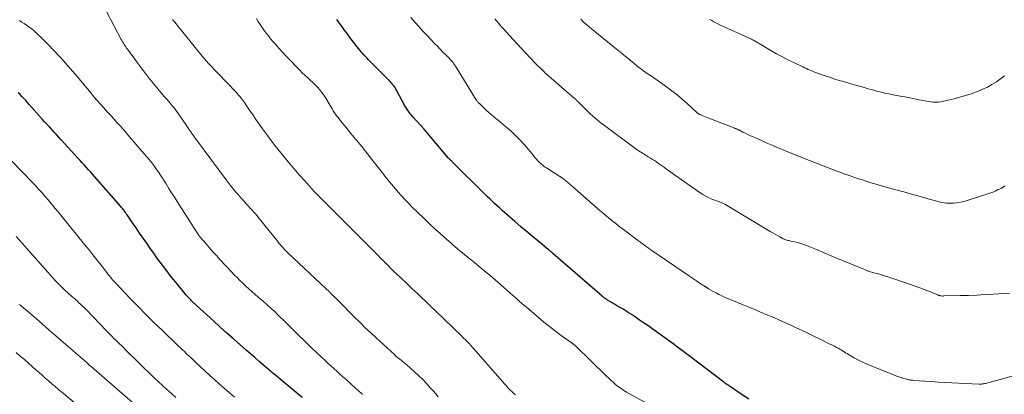
# Model space of a CAD drawing. Units: feet. Extents: x 1980000 to 1985030, y 510000 to 515000.
# Drawn here: x 1982394 to 1982613, y 510368 to 510451 of the extents above; entities that cross this region are included whole.
import ezdxf

# ---------------------------------------------------------------- set-up
doc = ezdxf.new("R2010")
doc.units = ezdxf.units.FT
doc.header["$LTSCALE"] = 100
doc.header["$MEASUREMENT"] = 0
doc.layers.add('CONTOUR INDEX', color=32, linetype='Continuous', lineweight=25)
doc.layers.add('CONTOUR INTERMEDIATE', color=40, linetype='Continuous', lineweight=15)

msp = doc.modelspace()

# ---------------------------------------------------------------- linework, layer by layer
at = {"layer": 'CONTOUR INDEX', "flags": 128}
for points, elevation in [([(1982556.09, 510366.67), (1982553.71, 510368.27), (1982553.33, 510368.52), (1982552.95, 510368.78), (1982552.57, 510369.04), (1982552.19, 510369.3), (1982551.74, 510369.62), (1982551.59, 510369.72), (1982551.44, 510369.82), (1982551.29, 510369.93), (1982551.14, 510370.04), (1982550.99, 510370.14), (1982550.84, 510370.25), (1982550.69, 510370.36), (1982550.55, 510370.47), (1982543.1, 510376.08), (1982542.59, 510376.47), (1982542.07, 510376.86), (1982541.56, 510377.26), (1982541.04, 510377.65), (1982540.53, 510378.04), (1982540.01, 510378.43), (1982539.49, 510378.82), (1982538.97, 510379.2), (1982534.51, 510382.41), (1982533.62, 510383.04), (1982532.72, 510383.67), (1982531.82, 510384.29), (1982530.91, 510384.9), (1982530, 510385.5), (1982529.54, 510385.81), (1982529.07, 510386.1), (1982528.61, 510386.39), (1982528.14, 510386.68), (1982527.67, 510386.97), (1982527.2, 510387.25), (1982526.73, 510387.53), (1982526.26, 510387.82), (1982524.73, 510388.72), (1982524.6, 510388.8), (1982524.47, 510388.88), (1982524.34, 510388.97), (1982524.22, 510389.05), (1982524.13, 510389.11), (1982524.05, 510389.16), (1982523.96, 510389.22), (1982523.88, 510389.28), (1982523.8, 510389.35), (1982523.72, 510389.41), (1982523.64, 510389.47), (1982523.57, 510389.54), (1982523.49, 510389.61), (1982512.58, 510399.1), (1982512.46, 510399.21), (1982512.33, 510399.32), (1982512.2, 510399.43), (1982512.07, 510399.54), (1982511.94, 510399.65), (1982511.81, 510399.76), (1982511.68, 510399.87), (1982511.55, 510399.98), (1982509.24, 510401.88), (1982507.97, 510402.94), (1982506.69, 510404.01), (1982505.43, 510405.08), (1982504.17, 510406.17), (1982501.35, 510408.62), (1982500.78, 510409.12), (1982500.22, 510409.63), (1982499.66, 510410.15), (1982499.12, 510410.67), (1982498.57, 510411.2), (1982498.03, 510411.73), (1982497.49, 510412.27), (1982496.96, 510412.8), (1982490.62, 510419.1), (1982490.48, 510419.24), (1982490.34, 510419.37), (1982490.2, 510419.5), (1982490.05, 510419.63), (1982489.89, 510419.78), (1982489.83, 510419.83), (1982489.76, 510419.89), (1982489.7, 510419.95), (1982489.64, 510420.01), (1982489.58, 510420.07), (1982489.52, 510420.14), (1982489.46, 510420.2), (1982489.41, 510420.27), (1982485.49, 510424.94), (1982484.74, 510425.82), (1982483.99, 510426.69), (1982483.23, 510427.55), (1982482.47, 510428.41), (1982481.51, 510429.46), (1982481.22, 510429.79), (1982480.94, 510430.13), (1982480.67, 510430.47), (1982480.4, 510430.82), (1982480.15, 510431.18), (1982479.92, 510431.55), (1982479.69, 510431.92), (1982479.48, 510432.31), (1982478.12, 510434.91), (1982478, 510435.13), (1982477.88, 510435.36), (1982477.76, 510435.58), (1982477.63, 510435.8), (1982477.6, 510435.85), (1982477.48, 510436.04), (1982477.36, 510436.23), (1982477.23, 510436.41), (1982477.09, 510436.58), (1982476.95, 510436.75), (1982476.8, 510436.92), (1982476.65, 510437.09), (1982476.49, 510437.25), (1982471.96, 510441.83), (1982471.62, 510442.17), (1982471.29, 510442.51), (1982470.97, 510442.85), (1982470.64, 510443.2), (1982470.32, 510443.55), (1982470.01, 510443.91), (1982469.71, 510444.28), (1982469.42, 510444.65), (1982467.56, 510447.09), (1982467.13, 510447.65), (1982466.71, 510448.22), (1982466.28, 510448.79), (1982465.87, 510449.36), (1982465.45, 510449.94), (1982465.04, 510450.51), (1982464.63, 510451.09)], 860), ([(1982456.98, 510367.05), (1982455.62, 510368.15), (1982454.28, 510369.26), (1982452.94, 510370.38), (1982450.64, 510372.33), (1982450.46, 510372.49), (1982450.28, 510372.64), (1982450.1, 510372.79), (1982449.92, 510372.95), (1982448.35, 510374.28), (1982447.39, 510375.1), (1982446.43, 510375.93), (1982445.47, 510376.76), (1982444.52, 510377.59), (1982443.2, 510378.76), (1982441.72, 510380.07), (1982440.25, 510381.38), (1982438.78, 510382.7), (1982437.33, 510384.03), (1982432.65, 510388.33), (1982432.42, 510388.54), (1982432.21, 510388.75), (1982431.99, 510388.97), (1982431.78, 510389.18), (1982431.57, 510389.41), (1982431.37, 510389.64), (1982431.17, 510389.87), (1982430.98, 510390.1), (1982429.21, 510392.3), (1982428.44, 510393.25), (1982427.69, 510394.21), (1982426.94, 510395.18), (1982426.19, 510396.15), (1982425.46, 510397.13), (1982424.73, 510398.12), (1982424.02, 510399.11), (1982423.31, 510400.11), (1982422.45, 510401.35), (1982421.66, 510402.48), (1982420.88, 510403.61), (1982420.1, 510404.74), (1982419.32, 510405.88), (1982418.1, 510407.67), (1982417.93, 510407.91), (1982417.76, 510408.15), (1982417.59, 510408.38), (1982417.42, 510408.61), (1982417.24, 510408.84), (1982417.05, 510409.06), (1982416.87, 510409.29), (1982416.68, 510409.51), (1982410.86, 510416.17), (1982410.42, 510416.67), (1982409.97, 510417.18), (1982409.52, 510417.69), (1982409.07, 510418.19), (1982408.62, 510418.69), (1982408.17, 510419.2), (1982407.72, 510419.7), (1982407.26, 510420.2), (1982403.47, 510424.34), (1982402.95, 510424.91), (1982402.43, 510425.48), (1982401.9, 510426.06), (1982401.38, 510426.63), (1982400.85, 510427.2), (1982400.33, 510427.78), (1982399.81, 510428.35), (1982399.29, 510428.93), (1982396.4, 510432.16), (1982396, 510432.6), (1982395.6, 510433.04), (1982395.19, 510433.48), (1982394.78, 510433.92), (1982394.37, 510434.36), (1982393.96, 510434.79)], 840)]:
    msp.add_lwpolyline(points, dxfattribs=dict(at, elevation=elevation))
at = {"layer": 'CONTOUR INTERMEDIATE', "flags": 128}
for points, elevation in [([(1982487.16, 510367.23), (1982486.58, 510367.88), (1982486, 510368.53), (1982485.45, 510369.17), (1982484.58, 510370.13), (1982483.69, 510371.06), (1982482.77, 510371.96), (1982481.81, 510372.83), (1982480.22, 510374.23), (1982479.87, 510374.53), (1982479.52, 510374.83), (1982479.17, 510375.12), (1982478.81, 510375.41), (1982478.45, 510375.69), (1982478.1, 510375.99), (1982477.75, 510376.29), (1982477.41, 510376.59), (1982473.34, 510380.32), (1982472.15, 510381.43), (1982470.96, 510382.56), (1982469.8, 510383.7), (1982468.64, 510384.86), (1982468, 510385.5), (1982467.17, 510386.34), (1982466.34, 510387.18), (1982465.51, 510388.02), (1982464.68, 510388.86), (1982463.27, 510390.27), (1982463.15, 510390.4), (1982463.02, 510390.53), (1982462.89, 510390.65), (1982462.76, 510390.78), (1982462.63, 510390.9), (1982462.49, 510391.03), (1982462.36, 510391.15), (1982462.23, 510391.27), (1982453.84, 510399.14), (1982453.53, 510399.44), (1982453.23, 510399.75), (1982452.93, 510400.06), (1982452.64, 510400.39), (1982452.36, 510400.71), (1982452.08, 510401.04), (1982451.8, 510401.38), (1982451.53, 510401.71), (1982448.36, 510405.69), (1982447.47, 510406.78), (1982446.56, 510407.86), (1982445.64, 510408.93), (1982444.69, 510409.98), (1982443.76, 510411), (1982443.28, 510411.53), (1982442.8, 510412.07), (1982442.33, 510412.61), (1982441.86, 510413.16), (1982441.4, 510413.71), (1982440.95, 510414.27), (1982440.51, 510414.84), (1982440.08, 510415.41), (1982433.27, 510424.59), (1982433.14, 510424.77), (1982433.01, 510424.96), (1982432.88, 510425.15), (1982432.75, 510425.34), (1982432.62, 510425.53), (1982432.5, 510425.72), (1982432.37, 510425.91), (1982432.24, 510426.1), (1982432.05, 510426.38), (1982431.82, 510426.71), (1982431.6, 510427.05), (1982431.37, 510427.38), (1982431.15, 510427.71), (1982430.46, 510428.7), (1982430.18, 510429.11), (1982429.9, 510429.52), (1982429.62, 510429.92), (1982429.33, 510430.33), (1982429.04, 510430.73), (1982428.75, 510431.12), (1982428.44, 510431.51), (1982428.12, 510431.9), (1982427.41, 510432.74), (1982426.85, 510433.4), (1982426.29, 510434.05), (1982425.73, 510434.71), (1982425.17, 510435.36), (1982425.04, 510435.51), (1982424.54, 510436.09), (1982424.06, 510436.67), (1982423.58, 510437.27), (1982423.11, 510437.86), (1982422.64, 510438.47), (1982422.18, 510439.07), (1982421.72, 510439.68), (1982421.26, 510440.29), (1982418.17, 510444.45), (1982417.98, 510444.71), (1982417.8, 510444.98), (1982417.62, 510445.25), (1982417.44, 510445.52), (1982417.28, 510445.8), (1982417.11, 510446.08), (1982416.95, 510446.36), (1982416.8, 510446.65), (1982413.54, 510452.81)], 848), ([(1982470.34, 510367.73), (1982469.97, 510368.07), (1982469.59, 510368.41), (1982469.55, 510368.45), (1982469.2, 510368.78), (1982468.85, 510369.1), (1982468.49, 510369.43), (1982468.13, 510369.75), (1982467.77, 510370.07), (1982467.42, 510370.39), (1982467.06, 510370.72), (1982466.7, 510371.04), (1982466.01, 510371.67), (1982465.34, 510372.28), (1982464.67, 510372.89), (1982464, 510373.5), (1982463.34, 510374.11), (1982462.68, 510374.73), (1982462.01, 510375.34), (1982461.35, 510375.96), (1982460.69, 510376.57), (1982460.51, 510376.73), (1982459.89, 510377.31), (1982459.27, 510377.89), (1982458.66, 510378.47), (1982458.05, 510379.06), (1982457.21, 510379.88), (1982456.18, 510380.88), (1982455.16, 510381.89), (1982454.14, 510382.9), (1982453.12, 510383.92), (1982451.88, 510385.17), (1982451.44, 510385.6), (1982451, 510386.03), (1982450.55, 510386.45), (1982450.1, 510386.86), (1982449.83, 510387.1), (1982449.51, 510387.39), (1982449.18, 510387.68), (1982448.86, 510387.97), (1982448.52, 510388.25), (1982448.19, 510388.53), (1982447.86, 510388.81), (1982447.53, 510389.09), (1982447.2, 510389.37), (1982446.44, 510390.02), (1982445.77, 510390.62), (1982445.1, 510391.22), (1982444.44, 510391.83), (1982443.78, 510392.44), (1982443.14, 510393.07), (1982442.5, 510393.71), (1982441.88, 510394.35), (1982441.26, 510395.01), (1982438.71, 510397.76), (1982437.93, 510398.6), (1982437.16, 510399.46), (1982436.4, 510400.32), (1982435.65, 510401.19), (1982434.4, 510402.64), (1982434.28, 510402.79), (1982434.15, 510402.94), (1982434.03, 510403.09), (1982433.92, 510403.25), (1982433.8, 510403.41), (1982433.69, 510403.56), (1982433.58, 510403.73), (1982433.48, 510403.89), (1982429.21, 510410.63), (1982428.6, 510411.6), (1982427.99, 510412.57), (1982427.38, 510413.54), (1982426.77, 510414.51), (1982426.36, 510415.18), (1982425.96, 510415.82), (1982425.55, 510416.45), (1982425.13, 510417.07), (1982424.7, 510417.69), (1982424.26, 510418.3), (1982423.81, 510418.9), (1982423.34, 510419.49), (1982422.87, 510420.07), (1982418.66, 510425.02), (1982417.97, 510425.83), (1982417.27, 510426.63), (1982416.56, 510427.42), (1982415.85, 510428.2), (1982415.13, 510428.99), (1982414.41, 510429.77), (1982413.7, 510430.56), (1982412.98, 510431.34), (1982412.92, 510431.42), (1982412.18, 510432.24), (1982411.46, 510433.07), (1982410.74, 510433.91), (1982410.03, 510434.75), (1982409, 510436), (1982408.81, 510436.23), (1982408.63, 510436.45), (1982408.45, 510436.68), (1982408.27, 510436.91), (1982408.09, 510437.13), (1982407.9, 510437.36), (1982407.72, 510437.58), (1982407.53, 510437.8), (1982403.45, 510442.45), (1982402.84, 510443.14), (1982402.21, 510443.82), (1982401.58, 510444.5), (1982400.94, 510445.16), (1982400.76, 510445.34), (1982400.2, 510445.91), (1982399.63, 510446.48), (1982399.06, 510447.04), (1982398.48, 510447.59), (1982398.23, 510447.83), (1982397.77, 510448.26), (1982397.3, 510448.67), (1982396.81, 510449.06), (1982396.31, 510449.43), (1982395.8, 510449.8), (1982395.28, 510450.15), (1982394.76, 510450.49), (1982394.23, 510450.82)], 844), ([(1982504.29, 510367.68), (1982504.07, 510367.84), (1982503.86, 510368.02), (1982503.66, 510368.2), (1982503.61, 510368.24), (1982503.39, 510368.45), (1982503.18, 510368.66), (1982502.96, 510368.88), (1982502.75, 510369.1), (1982502.54, 510369.33), (1982502.33, 510369.55), (1982502.13, 510369.78), (1982501.92, 510370.01), (1982495.52, 510377.35), (1982495.14, 510377.79), (1982494.76, 510378.21), (1982494.37, 510378.64), (1982493.98, 510379.06), (1982493.58, 510379.48), (1982493.18, 510379.89), (1982492.78, 510380.29), (1982492.37, 510380.7), (1982486.55, 510386.31), (1982486.15, 510386.7), (1982485.74, 510387.09), (1982485.33, 510387.49), (1982484.93, 510387.88), (1982484.21, 510388.57), (1982484.16, 510388.62), (1982484.11, 510388.66), (1982484.06, 510388.71), (1982484.01, 510388.76), (1982483.96, 510388.81), (1982483.91, 510388.86), (1982483.86, 510388.91), (1982483.8, 510388.95), (1982482.6, 510390.08), (1982481.95, 510390.69), (1982481.3, 510391.3), (1982480.65, 510391.92), (1982480, 510392.53), (1982477.83, 510394.61), (1982477.24, 510395.17), (1982476.65, 510395.74), (1982476.07, 510396.31), (1982475.49, 510396.89), (1982475.46, 510396.92), (1982474.9, 510397.48), (1982474.34, 510398.05), (1982473.78, 510398.62), (1982473.22, 510399.19), (1982472.85, 510399.57), (1982472.26, 510400.18), (1982471.67, 510400.78), (1982471.07, 510401.37), (1982470.48, 510401.97), (1982469.88, 510402.56), (1982469.29, 510403.16), (1982468.69, 510403.75), (1982468.1, 510404.35), (1982461.37, 510411.08), (1982461.15, 510411.3), (1982460.93, 510411.52), (1982460.72, 510411.75), (1982460.5, 510411.97), (1982460.29, 510412.19), (1982460.07, 510412.42), (1982459.86, 510412.64), (1982459.65, 510412.87), (1982457.55, 510415.18), (1982456.3, 510416.58), (1982455.07, 510417.99), (1982453.87, 510419.43), (1982452.69, 510420.88), (1982451.88, 510421.88), (1982450.98, 510423.02), (1982450.1, 510424.16), (1982449.23, 510425.31), (1982448.38, 510426.47), (1982448.14, 510426.79), (1982447.42, 510427.8), (1982446.7, 510428.82), (1982445.99, 510429.85), (1982445.29, 510430.88), (1982444.38, 510432.25), (1982444.14, 510432.6), (1982443.9, 510432.94), (1982443.65, 510433.28), (1982443.39, 510433.61), (1982443.12, 510433.94), (1982442.85, 510434.26), (1982442.57, 510434.57), (1982442.28, 510434.88), (1982436.24, 510441.21), (1982436.08, 510441.37), (1982435.93, 510441.54), (1982435.78, 510441.71), (1982435.63, 510441.87), (1982435.48, 510442.05), (1982435.33, 510442.22), (1982435.18, 510442.39), (1982435.04, 510442.57), (1982429.85, 510448.97), (1982429.63, 510449.24), (1982429.41, 510449.52), (1982429.18, 510449.79), (1982428.96, 510450.07), (1982428.66, 510450.45), (1982428.59, 510450.53), (1982428.52, 510450.62), (1982428.45, 510450.71), (1982428.39, 510450.8), (1982428.33, 510450.9), (1982428.27, 510450.99), (1982428.21, 510451.09)], 852), ([(1982533.47, 510365.75), (1982528.95, 510368.28), (1982528.33, 510368.65), (1982527.72, 510369.05), (1982527.14, 510369.47), (1982526.58, 510369.92), (1982526.03, 510370.4), (1982525.49, 510370.88), (1982524.96, 510371.37), (1982524.44, 510371.87), (1982517.6, 510378.53), (1982517.51, 510378.61), (1982517.42, 510378.69), (1982517.32, 510378.77), (1982517.23, 510378.85), (1982517.13, 510378.92), (1982517.03, 510378.99), (1982516.93, 510379.07), (1982516.83, 510379.14), (1982514.42, 510380.88), (1982513.13, 510381.84), (1982511.85, 510382.82), (1982510.59, 510383.83), (1982509.36, 510384.86), (1982507.22, 510386.67), (1982506.7, 510387.12), (1982506.17, 510387.57), (1982505.65, 510388.03), (1982505.13, 510388.49), (1982504.62, 510388.95), (1982504.1, 510389.41), (1982503.58, 510389.86), (1982503.06, 510390.32), (1982500.97, 510392.16), (1982499.77, 510393.19), (1982498.57, 510394.23), (1982497.36, 510395.24), (1982496.14, 510396.26), (1982494.83, 510397.33), (1982494.26, 510397.8), (1982493.69, 510398.26), (1982493.11, 510398.73), (1982492.54, 510399.19), (1982491.97, 510399.66), (1982491.4, 510400.13), (1982490.84, 510400.61), (1982490.28, 510401.09), (1982488.87, 510402.33), (1982487.61, 510403.45), (1982486.37, 510404.58), (1982485.15, 510405.72), (1982483.93, 510406.89), (1982481.31, 510409.45), (1982480.51, 510410.25), (1982479.72, 510411.07), (1982478.96, 510411.91), (1982478.21, 510412.76), (1982478.01, 510413), (1982477.18, 510413.99), (1982476.36, 510414.98), (1982475.55, 510415.99), (1982474.76, 510417), (1982472.44, 510419.98), (1982471.45, 510421.23), (1982470.46, 510422.48), (1982469.46, 510423.72), (1982468.45, 510424.95), (1982467.49, 510426.09), (1982466.95, 510426.75), (1982466.42, 510427.4), (1982465.88, 510428.06), (1982465.35, 510428.71), (1982464.85, 510429.34), (1982464.58, 510429.69), (1982464.32, 510430.05), (1982464.08, 510430.42), (1982463.85, 510430.8), (1982463.62, 510431.19), (1982463.4, 510431.57), (1982463.17, 510431.95), (1982462.94, 510432.34), (1982462.18, 510433.61), (1982461.77, 510434.25), (1982461.34, 510434.86), (1982460.86, 510435.44), (1982460.36, 510436), (1982459.83, 510436.54), (1982459.29, 510437.07), (1982458.74, 510437.59), (1982458.19, 510438.11), (1982458.14, 510438.16), (1982457.56, 510438.7), (1982456.98, 510439.24), (1982456.42, 510439.8), (1982455.87, 510440.37), (1982454.22, 510442.08), (1982453.4, 510442.94), (1982452.59, 510443.81), (1982451.79, 510444.7), (1982451, 510445.59), (1982450.47, 510446.21), (1982449.96, 510446.8), (1982449.46, 510447.4), (1982448.97, 510448.02), (1982448.49, 510448.64), (1982448.04, 510449.27), (1982447.6, 510449.92), (1982447.2, 510450.59), (1982446.82, 510451.28)], 856), ([(1982618.05, 510372.74), (1982608.55, 510370.2), (1982608.38, 510370.15), (1982608.2, 510370.12), (1982608.03, 510370.09), (1982607.86, 510370.07), (1982607.68, 510370.06), (1982607.51, 510370.06), (1982607.33, 510370.06), (1982607.16, 510370.06), (1982601.08, 510370.35), (1982599.59, 510370.43), (1982598.1, 510370.51), (1982596.61, 510370.61), (1982595.12, 510370.7), (1982592.6, 510370.88), (1982592.37, 510370.9), (1982592.14, 510370.92), (1982591.91, 510370.95), (1982591.68, 510370.99), (1982591.46, 510371.03), (1982591.23, 510371.08), (1982591.01, 510371.14), (1982590.79, 510371.2), (1982590.15, 510371.4), (1982589.61, 510371.58), (1982589.07, 510371.76), (1982588.54, 510371.96), (1982588.01, 510372.16), (1982583.33, 510374.02), (1982582.33, 510374.44), (1982581.34, 510374.9), (1982580.37, 510375.4), (1982579.42, 510375.92), (1982578.2, 510376.64), (1982577.86, 510376.83), (1982577.54, 510377.03), (1982577.21, 510377.23), (1982576.88, 510377.44), (1982576.55, 510377.64), (1982576.22, 510377.83), (1982575.89, 510378.02), (1982575.55, 510378.2), (1982575.07, 510378.44), (1982574.49, 510378.74), (1982573.91, 510379.03), (1982573.32, 510379.32), (1982572.74, 510379.6), (1982569.88, 510380.99), (1982568.83, 510381.5), (1982567.77, 510382.01), (1982566.71, 510382.51), (1982565.66, 510383.01), (1982564.59, 510383.51), (1982563.53, 510383.99), (1982562.45, 510384.46), (1982561.38, 510384.92), (1982560.63, 510385.23), (1982559.17, 510385.84), (1982557.72, 510386.45), (1982556.26, 510387.06), (1982554.81, 510387.67), (1982550.68, 510389.39), (1982550.04, 510389.67), (1982549.4, 510389.97), (1982548.78, 510390.29), (1982548.17, 510390.63), (1982547.11, 510391.25), (1982547.03, 510391.29), (1982546.96, 510391.34), (1982546.89, 510391.39), (1982546.82, 510391.44), (1982546.74, 510391.49), (1982546.67, 510391.54), (1982546.6, 510391.59), (1982546.53, 510391.63), (1982546.5, 510391.65), (1982546.41, 510391.71), (1982546.32, 510391.76), (1982546.24, 510391.81), (1982546.15, 510391.87), (1982545.92, 510392), (1982545.72, 510392.12), (1982545.52, 510392.25), (1982545.33, 510392.37), (1982545.13, 510392.5), (1982544.64, 510392.83), (1982544.19, 510393.12), (1982543.75, 510393.42), (1982543.31, 510393.72), (1982542.88, 510394.02), (1982534.54, 510399.74), (1982534.12, 510400.02), (1982533.71, 510400.31), (1982533.3, 510400.6), (1982532.89, 510400.9), (1982532.49, 510401.19), (1982532.08, 510401.49), (1982531.68, 510401.79), (1982531.28, 510402.09), (1982528.54, 510404.16), (1982527.84, 510404.7), (1982527.14, 510405.24), (1982526.44, 510405.78), (1982525.75, 510406.33), (1982525.52, 510406.52), (1982524.95, 510406.98), (1982524.38, 510407.44), (1982523.82, 510407.92), (1982523.26, 510408.39), (1982523.02, 510408.61), (1982522.59, 510408.98), (1982522.16, 510409.36), (1982521.73, 510409.74), (1982521.3, 510410.12), (1982517.45, 510413.54), (1982516.94, 510413.99), (1982516.42, 510414.42), (1982515.9, 510414.85), (1982515.37, 510415.27), (1982514.46, 510415.96), (1982514.37, 510416.02), (1982514.29, 510416.08), (1982514.2, 510416.14), (1982514.11, 510416.2), (1982511.15, 510418.08), (1982510.74, 510418.36), (1982510.34, 510418.66), (1982509.97, 510418.98), (1982509.6, 510419.32), (1982509.26, 510419.68), (1982508.92, 510420.05), (1982508.59, 510420.42), (1982508.27, 510420.81), (1982507.17, 510422.18), (1982506.28, 510423.23), (1982505.35, 510424.24), (1982504.38, 510425.21), (1982503.37, 510426.14), (1982502.07, 510427.28), (1982501.55, 510427.74), (1982501.03, 510428.18), (1982500.5, 510428.63), (1982499.96, 510429.06), (1982499.43, 510429.5), (1982498.91, 510429.95), (1982498.39, 510430.41), (1982497.88, 510430.87), (1982496.27, 510432.38), (1982496.15, 510432.49), (1982496.03, 510432.62), (1982495.92, 510432.74), (1982495.81, 510432.87), (1982495.71, 510433.01), (1982495.61, 510433.14), (1982495.51, 510433.28), (1982495.42, 510433.43), (1982491.12, 510440.45), (1982490.95, 510440.71), (1982490.78, 510440.97), (1982490.6, 510441.23), (1982490.42, 510441.48), (1982490.23, 510441.72), (1982490.03, 510441.96), (1982489.82, 510442.19), (1982489.61, 510442.42), (1982488.8, 510443.22), (1982488.18, 510443.84), (1982487.56, 510444.47), (1982486.95, 510445.1), (1982486.34, 510445.73), (1982485.58, 510446.52), (1982484.66, 510447.49), (1982483.75, 510448.47), (1982482.85, 510449.47), (1982481.97, 510450.47), (1982481.94, 510450.5), (1982481.06, 510451.48)], 864), ([(1982613.89, 510390.24), (1982610.37, 510390.03), (1982608.52, 510389.93), (1982606.68, 510389.84), (1982604.83, 510389.77), (1982602.98, 510389.72), (1982599.33, 510389.63), (1982599.31, 510389.63), (1982599.29, 510389.63), (1982599.27, 510389.63), (1982599.25, 510389.62), (1982599.17, 510389.62), (1982599.15, 510389.62), (1982599.13, 510389.62), (1982599.11, 510389.62), (1982599.09, 510389.62), (1982598.71, 510389.66), (1982598.59, 510389.68), (1982598.47, 510389.7), (1982598.35, 510389.73), (1982598.23, 510389.77), (1982598.12, 510389.81), (1982598, 510389.85), (1982597.89, 510389.9), (1982597.77, 510389.95), (1982595.99, 510390.67), (1982594.99, 510391.07), (1982593.98, 510391.46), (1982592.96, 510391.82), (1982591.94, 510392.18), (1982586.89, 510393.89), (1982586.2, 510394.11), (1982585.51, 510394.33), (1982584.82, 510394.54), (1982584.12, 510394.73), (1982583.07, 510395.02), (1982582.89, 510395.07), (1982582.72, 510395.12), (1982582.55, 510395.17), (1982582.37, 510395.23), (1982582.2, 510395.28), (1982582.03, 510395.34), (1982581.86, 510395.41), (1982581.69, 510395.48), (1982577.94, 510397.05), (1982576.22, 510397.77), (1982574.51, 510398.49), (1982572.79, 510399.21), (1982571.07, 510399.93), (1982568.89, 510400.84), (1982568.26, 510401.09), (1982567.61, 510401.31), (1982566.95, 510401.5), (1982566.29, 510401.65), (1982565.38, 510401.84), (1982565.16, 510401.89), (1982564.94, 510401.94), (1982564.72, 510401.99), (1982564.5, 510402.04), (1982564.29, 510402.1), (1982564.07, 510402.17), (1982563.87, 510402.26), (1982563.67, 510402.36), (1982562.97, 510402.74), (1982562.43, 510403.05), (1982561.89, 510403.36), (1982561.35, 510403.67), (1982560.82, 510403.99), (1982551.11, 510409.79), (1982550.73, 510410.01), (1982550.34, 510410.21), (1982549.93, 510410.38), (1982549.52, 510410.53), (1982549.11, 510410.68), (1982548.69, 510410.84), (1982548.28, 510411), (1982547.88, 510411.17), (1982547.51, 510411.32), (1982546.94, 510411.59), (1982546.37, 510411.88), (1982545.83, 510412.21), (1982545.29, 510412.56), (1982539.59, 510416.57), (1982539.07, 510416.94), (1982538.55, 510417.31), (1982538.03, 510417.68), (1982537.51, 510418.05), (1982537.35, 510418.16), (1982536.91, 510418.47), (1982536.47, 510418.79), (1982536.02, 510419.09), (1982535.58, 510419.4), (1982535.12, 510419.7), (1982534.67, 510419.99), (1982534.22, 510420.28), (1982533.76, 510420.56), (1982533.43, 510420.76), (1982533.14, 510420.94), (1982532.84, 510421.12), (1982532.54, 510421.3), (1982532.25, 510421.49), (1982531.95, 510421.67), (1982531.66, 510421.86), (1982531.37, 510422.06), (1982531.09, 510422.27), (1982524.01, 510427.5), (1982522.93, 510428.34), (1982521.87, 510429.21), (1982520.86, 510430.12), (1982519.87, 510431.07), (1982518.13, 510432.81), (1982518.03, 510432.91), (1982517.93, 510433.01), (1982517.83, 510433.11), (1982517.73, 510433.22), (1982517.63, 510433.32), (1982517.53, 510433.41), (1982517.43, 510433.51), (1982517.32, 510433.61), (1982511.66, 510438.47), (1982511.52, 510438.6), (1982511.38, 510438.72), (1982511.24, 510438.84), (1982511.1, 510438.97), (1982510.97, 510439.09), (1982510.83, 510439.22), (1982510.7, 510439.35), (1982510.56, 510439.48), (1982508.67, 510441.37), (1982507.6, 510442.45), (1982506.55, 510443.55), (1982505.51, 510444.66), (1982504.48, 510445.78), (1982501.55, 510449.04), (1982501.19, 510449.45), (1982500.83, 510449.86), (1982500.48, 510450.27), (1982500.13, 510450.69), (1982499.98, 510450.87), (1982499.71, 510451.19)], 868), ([(1982612.87, 510414.07), (1982612.48, 510413.83), (1982612.09, 510413.6), (1982611.68, 510413.39), (1982611.27, 510413.18), (1982610.86, 510412.98), (1982610.43, 510412.8), (1982610.01, 510412.64), (1982609.57, 510412.49), (1982604.49, 510410.85), (1982603.75, 510410.64), (1982603, 510410.47), (1982602.24, 510410.35), (1982601.48, 510410.27), (1982601.05, 510410.24), (1982600.5, 510410.23), (1982599.94, 510410.25), (1982599.39, 510410.32), (1982598.84, 510410.43), (1982598.3, 510410.56), (1982597.75, 510410.7), (1982597.21, 510410.84), (1982596.67, 510410.99), (1982594.82, 510411.51), (1982593.36, 510411.92), (1982591.9, 510412.33), (1982590.43, 510412.74), (1982588.97, 510413.14), (1982585.39, 510414.13), (1982584.56, 510414.37), (1982583.73, 510414.62), (1982582.9, 510414.87), (1982582.07, 510415.14), (1982581.25, 510415.41), (1982580.43, 510415.68), (1982579.61, 510415.96), (1982578.79, 510416.25), (1982577.25, 510416.78), (1982577.05, 510416.85), (1982576.84, 510416.92), (1982576.64, 510416.99), (1982576.43, 510417.07), (1982576.23, 510417.14), (1982576.03, 510417.21), (1982575.83, 510417.29), (1982575.62, 510417.36), (1982567.79, 510420.39), (1982566.53, 510420.89), (1982565.26, 510421.4), (1982564.01, 510421.92), (1982562.76, 510422.45), (1982562.47, 510422.58), (1982561.36, 510423.06), (1982560.26, 510423.54), (1982559.16, 510424.03), (1982558.06, 510424.51), (1982557.02, 510424.98), (1982556.44, 510425.24), (1982555.87, 510425.51), (1982555.3, 510425.78), (1982554.73, 510426.06), (1982553.82, 510426.52), (1982553.71, 510426.57), (1982553.6, 510426.62), (1982553.49, 510426.68), (1982553.38, 510426.73), (1982553.27, 510426.78), (1982553.15, 510426.83), (1982553.04, 510426.87), (1982552.93, 510426.92), (1982547.16, 510429.12), (1982546.8, 510429.26), (1982546.43, 510429.4), (1982546.07, 510429.56), (1982545.71, 510429.71), (1982545.17, 510429.96), (1982545.09, 510430), (1982545.01, 510430.04), (1982544.92, 510430.09), (1982544.85, 510430.14), (1982544.77, 510430.2), (1982544.69, 510430.26), (1982544.62, 510430.32), (1982544.55, 510430.38), (1982542.47, 510432.31), (1982541.33, 510433.31), (1982540.18, 510434.29), (1982538.99, 510435.22), (1982537.77, 510436.12), (1982536.46, 510437.04), (1982535.72, 510437.56), (1982534.98, 510438.08), (1982534.24, 510438.59), (1982533.49, 510439.09), (1982532.75, 510439.61), (1982532.02, 510440.14), (1982531.3, 510440.69), (1982530.6, 510441.26), (1982528.84, 510442.73), (1982528.68, 510442.86), (1982528.52, 510443), (1982528.36, 510443.14), (1982528.2, 510443.28), (1982528.04, 510443.41), (1982527.87, 510443.55), (1982527.71, 510443.68), (1982527.54, 510443.81), (1982527.49, 510443.85), (1982527.29, 510444.01), (1982527.1, 510444.16), (1982526.91, 510444.31), (1982526.72, 510444.47), (1982520.71, 510449.36), (1982520.05, 510449.92), (1982519.41, 510450.5), (1982518.8, 510451.11)], 872), ([(1982612.77, 510438.56), (1982611.89, 510437.85), (1982610.98, 510437.19), (1982610.01, 510436.59), (1982609.03, 510436.05), (1982608, 510435.57), (1982606.96, 510435.15), (1982605.38, 510434.58), (1982604.13, 510434.15), (1982602.88, 510433.77), (1982601.6, 510433.43), (1982600.32, 510433.13), (1982598.6, 510432.77), (1982598.17, 510432.7), (1982597.74, 510432.66), (1982597.3, 510432.66), (1982596.87, 510432.69), (1982596.43, 510432.75), (1982596, 510432.82), (1982595.57, 510432.89), (1982595.14, 510432.98), (1982593.88, 510433.23), (1982592.82, 510433.45), (1982591.76, 510433.65), (1982590.7, 510433.85), (1982589.64, 510434.05), (1982587.75, 510434.39), (1982587.09, 510434.51), (1982586.43, 510434.65), (1982585.78, 510434.81), (1982585.12, 510434.97), (1982584.47, 510435.15), (1982583.83, 510435.33), (1982583.18, 510435.51), (1982582.53, 510435.69), (1982580.95, 510436.15), (1982579.98, 510436.43), (1982579.01, 510436.7), (1982578.04, 510436.97), (1982577.07, 510437.25), (1982576.1, 510437.53), (1982575.13, 510437.82), (1982574.18, 510438.14), (1982573.22, 510438.47), (1982571.27, 510439.17), (1982570.86, 510439.32), (1982570.45, 510439.47), (1982570.04, 510439.63), (1982569.64, 510439.8), (1982569.23, 510439.97), (1982568.83, 510440.14), (1982568.43, 510440.32), (1982568.04, 510440.51), (1982566.16, 510441.41), (1982564.83, 510442.06), (1982563.52, 510442.74), (1982562.23, 510443.46), (1982560.95, 510444.2), (1982558.35, 510445.75), (1982558.14, 510445.87), (1982557.93, 510445.99), (1982557.72, 510446.11), (1982557.51, 510446.23), (1982557.3, 510446.34), (1982557.09, 510446.46), (1982556.87, 510446.56), (1982556.66, 510446.66), (1982556.12, 510446.91), (1982555.64, 510447.13), (1982555.15, 510447.35), (1982554.66, 510447.57), (1982554.18, 510447.79), (1982550.09, 510449.65), (1982549.63, 510449.86), (1982549.18, 510450.09), (1982548.72, 510450.32), (1982548.27, 510450.56), (1982547.83, 510450.81), (1982547.39, 510451.06)], 876), ([(1982441.95, 510367.18), (1982438.55, 510370.14), (1982437.5, 510371.06), (1982436.46, 510371.99), (1982435.42, 510372.93), (1982434.4, 510373.88), (1982433.33, 510374.88), (1982432.85, 510375.34), (1982432.36, 510375.8), (1982431.88, 510376.26), (1982431.39, 510376.72), (1982430.91, 510377.18), (1982430.43, 510377.64), (1982429.95, 510378.1), (1982429.47, 510378.56), (1982425.85, 510382.03), (1982424.06, 510383.77), (1982422.29, 510385.52), (1982420.54, 510387.3), (1982418.81, 510389.09), (1982415.72, 510392.31), (1982415.44, 510392.61), (1982415.16, 510392.92), (1982414.89, 510393.23), (1982414.63, 510393.54), (1982414.37, 510393.86), (1982414.11, 510394.18), (1982413.85, 510394.51), (1982413.6, 510394.83), (1982412.32, 510396.5), (1982411.42, 510397.65), (1982410.52, 510398.8), (1982409.6, 510399.95), (1982408.68, 510401.09), (1982403.39, 510407.6), (1982402.78, 510408.34), (1982402.18, 510409.07), (1982401.57, 510409.8), (1982400.96, 510410.53), (1982400.53, 510411.03), (1982400.13, 510411.5), (1982399.72, 510411.98), (1982399.3, 510412.44), (1982398.88, 510412.91), (1982398.46, 510413.37), (1982398.04, 510413.83), (1982397.61, 510414.29), (1982397.17, 510414.74), (1982392.46, 510419.64)], 836), ([(1982428.92, 510367.08), (1982427.93, 510367.94), (1982426.94, 510368.82), (1982425.97, 510369.72), (1982425.01, 510370.62), (1982424.06, 510371.54), (1982417.71, 510377.74), (1982417.27, 510378.16), (1982416.84, 510378.59), (1982416.41, 510379.01), (1982415.98, 510379.44), (1982415.55, 510379.86), (1982415.12, 510380.29), (1982414.69, 510380.72), (1982414.27, 510381.15), (1982414.25, 510381.17), (1982413.82, 510381.62), (1982413.39, 510382.06), (1982412.96, 510382.51), (1982412.53, 510382.96), (1982410.08, 510385.52), (1982409.39, 510386.23), (1982408.69, 510386.93), (1982407.97, 510387.61), (1982407.24, 510388.28), (1982407.22, 510388.3), (1982406.49, 510388.96), (1982405.77, 510389.61), (1982405.04, 510390.27), (1982404.32, 510390.93), (1982403.6, 510391.61), (1982402.91, 510392.29), (1982402.23, 510393), (1982401.57, 510393.73), (1982400.54, 510394.89), (1982399.38, 510396.21), (1982398.21, 510397.52), (1982397.05, 510398.84), (1982395.89, 510400.16), (1982394.84, 510401.35), (1982393.46, 510402.87)], 832), ([(1982419.34, 510365.94), (1982410.22, 510373.85), (1982409.71, 510374.29), (1982409.21, 510374.74), (1982408.7, 510375.19), (1982408.2, 510375.64), (1982407.69, 510376.09), (1982407.19, 510376.54), (1982406.68, 510376.99), (1982406.17, 510377.44), (1982402.89, 510380.28), (1982400.74, 510382.14), (1982398.58, 510384), (1982396.42, 510385.85), (1982394.25, 510387.7)], 828), ([(1982415.98, 510357.86), (1982403.56, 510368.3), (1982403.31, 510368.51), (1982403.06, 510368.72), (1982402.81, 510368.93), (1982402.56, 510369.14), (1982402.31, 510369.35), (1982402.07, 510369.56), (1982401.82, 510369.77), (1982401.57, 510369.98), (1982400.66, 510370.78), (1982399.95, 510371.4), (1982399.25, 510372.01), (1982398.56, 510372.63), (1982397.86, 510373.25), (1982397.11, 510373.92), (1982396.22, 510374.71), (1982395.32, 510375.5), (1982394.41, 510376.29), (1982393.5, 510377.07)], 824)]:
    msp.add_lwpolyline(points, dxfattribs=dict(at, elevation=elevation))

doc.saveas('drawing.dxf')
